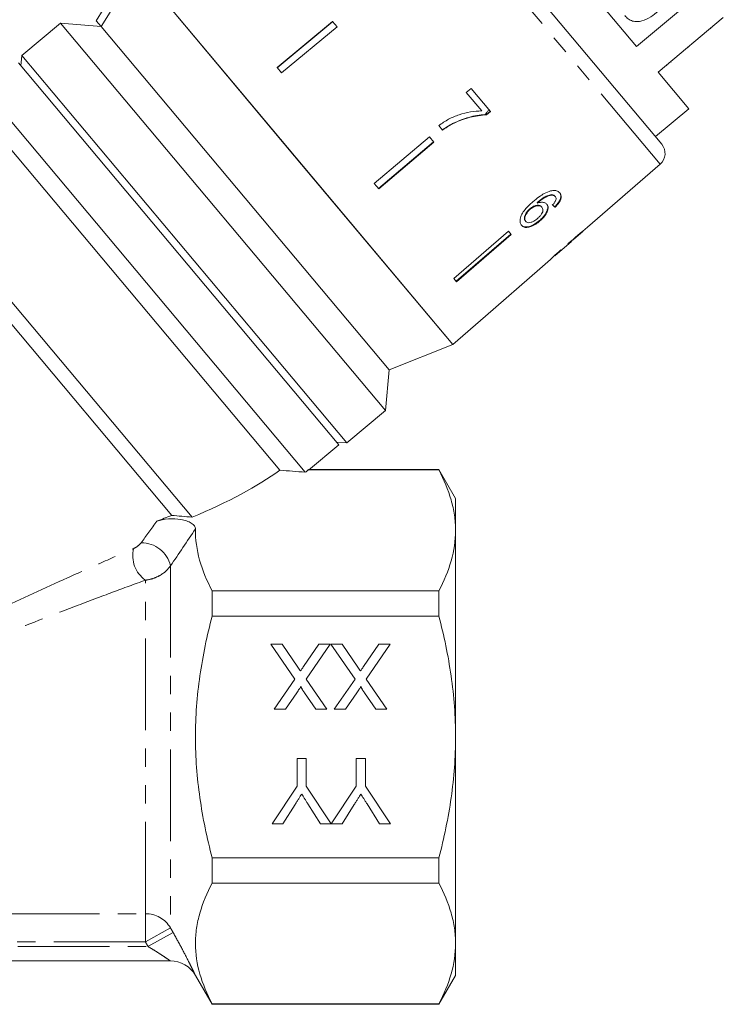
# Model space of a CAD drawing. Units: millimetres. Extents: x -45 to 647, y 3 to 339.
# Drawn here: x 158 to 206, y 195 to 263 of the extents above; entities that cross this region are included whole.
import ezdxf

# ---------------------------------------------------------------- set-up
doc = ezdxf.new("R2010")
doc.units = ezdxf.units.MM
doc.linetypes.add('PHANTOM', pattern=[12.7, 6.35, -1.27, 1.27, -1.27, 1.27, -1.27])

msp = doc.modelspace()

# ---------------------------------------------------------------- linework, layer by layer
at = {"color": 7, "linetype": 'Continuous', "lineweight": 15}
for p, q in [((200.406, 261.063), (188.338, 275.444)), ((163.005, 262.853), (165.488, 266.895)), ((187.68, 240.447), (165.827, 266.491)), ((176.736, 253.49), (165.827, 266.491)), ((192.058, 266.344), (202.145, 254.323)), ((204.925, 264.856), (200.406, 261.063)), ((201.893, 259.291), (206.412, 263.083)), ((160.525, 262.697), (157.844, 260.447)), ((163.343, 262.451), (160.525, 262.697)), ((183.023, 235.886), (160.525, 262.697)), ((163.005, 262.853), (163.344, 262.449)), ((183.269, 238.703), (163.344, 262.449)), ((179.364, 262.804), (175.517, 259.61)), ((175.526, 259.599), (179.374, 262.792)), ((179.67, 262.44), (175.822, 259.246)), ((179.67, 262.44), (179.364, 262.804)), ((205.553, 262.297), (205.521, 262.335)), ((204.026, 261.016), (203.994, 261.054)), ((157.844, 260.447), (157.782, 259.743)), ((157.844, 260.447), (174.108, 241.065)), ((157.622, 259.935), (179.798, 233.506)), ((175.822, 259.246), (175.517, 259.61)), ((202.502, 259.737), (202.47, 259.775)), ((202.792, 259.981), (202.76, 260.019)), ((204.014, 256.763), (201.893, 259.291)), ((177.469, 231.614), (155.323, 258.006)), ((188.956, 258.177), (188.622, 257.893)), ((188.622, 257.893), (189.695, 256.614)), ((190.292, 256.584), (188.956, 258.177)), ((175.717, 231.757), (155.169, 256.245)), ((190.285, 256.593), (190.013, 256.365)), ((190.022, 256.355), (190.013, 256.365)), ((190.022, 256.355), (190.292, 256.584)), ((201.716, 254.835), (204.014, 256.763)), ((186.709, 255.606), (186.978, 255.285)), ((187.779, 255.776), (187.769, 255.788)), ((186.061, 254.822), (182.248, 251.588)), ((186.367, 254.458), (186.061, 254.822)), ((182.544, 251.235), (186.357, 254.47)), ((186.367, 254.458), (182.554, 251.223)), ((187.68, 240.447), (176.736, 253.49)), ((197.02, 248.566), (202.035, 252.925)), ((169.635, 228.504), (149.999, 251.906)), ((182.554, 251.223), (182.248, 251.588)), ((194.562, 250.793), (194.536, 250.824)), ((168.225, 228.629), (149.875, 250.498)), ((193.542, 250.238), (193.516, 250.269)), ((194.822, 250.053), (194.749, 249.978)), ((194.779, 250.691), (194.753, 250.722)), ((194.822, 250.053), (194.875, 250.112)), ((193.051, 249.813), (193.025, 249.844)), ((193.857, 249.95), (193.831, 249.981)), ((194.775, 249.947), (194.749, 249.978)), ((192.736, 248.969), (192.71, 249)), ((193.718, 249.004), (193.692, 249.035)), ((191.544, 248.288), (187.759, 245.021)), ((187.922, 244.826), (191.707, 248.094)), ((191.733, 248.063), (187.948, 244.795)), ((191.733, 248.063), (191.544, 248.288)), ((196.196, 247.849), (196.69, 248.278)), ((196.687, 248.282), (196.677, 248.294)), ((196.687, 248.282), (196.69, 248.278)), ((197.02, 248.566), (197.01, 248.578)), ((194.743, 246.586), (195.892, 247.585)), ((195.896, 247.589), (195.876, 247.613)), ((196.016, 247.704), (196.003, 247.72)), ((193.719, 245.696), (194.449, 246.33)), ((194.441, 246.324), (194.466, 246.348)), ((193.718, 245.698), (189.944, 242.417)), ((193.718, 245.697), (189.944, 242.416)), ((193.719, 245.696), (193.718, 245.698)), ((187.948, 244.795), (187.759, 245.021)), ((187.68, 240.447), (189.945, 242.415)), ((189.945, 242.415), (189.944, 242.417)), ((174.108, 241.065), (180.341, 233.636)), ((183.269, 238.703), (187.68, 240.447)), ((183.023, 235.886), (183.269, 238.703)), ((180.341, 233.636), (183.023, 235.886)), ((179.637, 233.698), (180.341, 233.636)), ((177.705, 231.75), (179.798, 233.506)), ((177.681, 231.768), (186.721, 231.768)), ((186.721, 231.795), (177.688, 231.795)), ((187.875, 229.795), (186.721, 231.795)), ((186.721, 231.768), (186.721, 231.795)), ((187.875, 227.585), (187.875, 229.795)), ((187.875, 213.295), (187.875, 227.585)), ((171.025, 221.662), (171.025, 223.401)), ((186.721, 223.401), (171.025, 223.401)), ((186.721, 221.662), (186.721, 223.401)), ((171.025, 221.662), (186.721, 221.662)), ((175.098, 219.718), (175.864, 219.718)), ((176.761, 217.304), (175.098, 219.718)), ((175.864, 219.718), (176.959, 218.128)), ((177.355, 218.17), (178.42, 219.718)), ((179.194, 219.718), (177.531, 217.297)), ((178.42, 219.718), (179.194, 219.718)), ((179.252, 219.718), (180.017, 219.718)), ((180.915, 217.304), (179.252, 219.718)), ((180.017, 219.718), (181.113, 218.128)), ((181.509, 218.17), (182.574, 219.718)), ((183.348, 219.718), (181.685, 217.297)), ((182.574, 219.718), (183.348, 219.718)), ((175.329, 215.218), (176.761, 217.304)), ((177.531, 217.297), (178.964, 215.218)), ((179.483, 215.218), (180.915, 217.304)), ((181.685, 217.297), (183.118, 215.218)), ((176.887, 216.359), (176.104, 215.218)), ((178.199, 215.218), (177.414, 216.358)), ((181.041, 216.359), (180.258, 215.218)), ((182.353, 215.218), (181.568, 216.358)), ((176.104, 215.218), (175.329, 215.218)), ((178.964, 215.218), (178.199, 215.218)), ((180.258, 215.218), (179.483, 215.218)), ((183.118, 215.218), (182.353, 215.218)), ((187.875, 199.006), (187.875, 213.295)), ((176.907, 211.795), (177.542, 211.795)), ((176.907, 209.889), (176.907, 211.795)), ((177.542, 211.795), (177.542, 209.889)), ((181.004, 211.795), (181.638, 211.795)), ((181.004, 209.889), (181.004, 211.795)), ((181.638, 211.795), (181.638, 209.889)), ((175.177, 207.295), (176.907, 209.889)), ((177.542, 209.889), (179.263, 207.295)), ((179.273, 207.295), (181.004, 209.889)), ((181.638, 209.889), (183.369, 207.295)), ((176.766, 208.62), (175.928, 207.295)), ((178.522, 207.295), (177.649, 208.671)), ((180.862, 208.62), (180.024, 207.295)), ((182.618, 207.295), (181.746, 208.671)), ((175.928, 207.295), (175.177, 207.295)), ((179.263, 207.295), (178.522, 207.295)), ((180.024, 207.295), (179.273, 207.295)), ((183.369, 207.295), (182.618, 207.295)), ((186.721, 204.929), (171.025, 204.929)), ((171.025, 203.189), (171.025, 204.929)), ((186.721, 203.189), (186.721, 204.929)), ((171.025, 203.189), (186.721, 203.189)), ((187.875, 196.795), (187.875, 199.006)), ((168.139, 197.795), (130.612, 197.795)), ((169.871, 196.795), (171.025, 194.795)), ((186.721, 194.795), (187.875, 196.795)), ((171.025, 194.795), (171.025, 194.823)), ((186.721, 194.823), (171.025, 194.823)), ((171.025, 194.795), (186.721, 194.795)), ((186.721, 194.795), (186.721, 194.823))]:
    msp.add_line(p, q, dxfattribs=at)
at = {"color": 8, "linetype": 'PHANTOM', "lineweight": 0}
for p, q in [((202.035, 252.925), (191.305, 265.713)), ((168.139, 225.138), (168.139, 200.087)), ((166.407, 201.066), (166.407, 224.148)), ((156.875, 201.066), (166.407, 201.066)), ((166.407, 199.109), (166.407, 201.066)), ((168.139, 200.087), (166.407, 199.109)), ((168.316, 199.775), (166.584, 198.795)), ((166.407, 199.109), (156.875, 199.109)), ((132.167, 198.795), (166.584, 198.795))]:
    msp.add_line(p, q, dxfattribs=at)
at = {"color": 7, "linetype": 'Continuous', "lineweight": 15, "flags": 128}
msp.add_lwpolyline([(165.827, 266.491), (163.624, 262.904), (163.344, 262.449)], dxfattribs=at)
at = {"color": 7, "linetype": 'Continuous', "lineweight": 15}
for centre, radius, start, end in [((201.379, 253.68), 1, 311, 40), ((168.139, 195.795), 2, 30, 90)]:
    msp.add_arc(centre, radius, start, end, dxfattribs=at)
at = {"color": 8, "linetype": 'PHANTOM', "lineweight": 0}
for centre, radius, start, end in [((167.608, 225.843), 2.078, 166.2515, 234.66568), ((166.144, 224.682), 2.046, 12.87838, 91.0247), ((166.415, 199.058), 2.008, 30.84897, 90.23046)]:
    msp.add_arc(centre, radius, start, end, dxfattribs=at)
at = {"color": 7, "linetype": 'Continuous', "lineweight": 15}
for centre, major_axis, ratio, start_param, end_param in [((185.484, 260.818), (-11.528, 12.193), 0.08053, 2.558231, 2.584442), ((185.484, 260.818), (-11.562, 12.23), 0.08053, 2.558084, 2.584216), ((183.303, 258.968), (64.559, 54.136), 0.199237, 4.737013, 4.757826), ((181.399, 257.371), (65.897, 55.259), 0.195665, 4.770429, 4.780743), ((184.806, 260.227), (-10.807, 12.884), 0.1, 3.181699, 3.207788), ((184.434, 259.915), (-10.817, 12.887), 0.1, 3.076317, 3.102392), ((151.581, 232.348), (27.189, 4.121), 0.30407, 5.391578, 5.756686), ((151.581, 232.348), (29.313, 4.443), 0.30407, 5.746918, 5.762458), ((151.581, 232.348), (25.489, 3.864), 0.30407, 5.324291, 5.376905)]:
    msp.add_ellipse(centre, major_axis=major_axis, ratio=ratio, start_param=start_param, end_param=end_param, dxfattribs=at)
for points, knots in [([(201.919, 263.527), (201.745, 263.388), (201.398, 263.112), (200.895, 262.857), (200.454, 262.777), (200.118, 262.816), (199.815, 262.97), (199.662, 263.132), (199.585, 263.213)], [0, 0, 0, 0, 0.250479, 0.500353, 0.625387, 0.750173, 0.874968, 1, 1, 1, 1]), ([(189.695, 256.614), (189.431, 256.598), (188.903, 256.567), (188.127, 256.363), (187.379, 256.06), (186.935, 255.759), (186.709, 255.606)], [0, 0, 0, 0, 0.251558, 0.502675, 0.747859, 1, 1, 1, 1]), ([(189.932, 256.364), (189.74, 256.345), (189.357, 256.308), (188.624, 256.142), (188.105, 255.927), (187.769, 255.788)], [0, 0, 0, 0, 0.260123, 0.519686, 1, 1, 1, 1]), ([(187.779, 255.776), (187.959, 255.856), (188.318, 256.015), (189.066, 256.247), (189.64, 256.312), (190.022, 256.355)], [0, 0, 0, 0, 0.250528, 0.501195, 1, 1, 1, 1]), ([(190.186, 256.711), (190.147, 256.657), (190.064, 256.541), (189.978, 256.426), (189.932, 256.364)], [0, 0, 0, 0, 0.462558, 1, 1, 1, 1]), ([(190.013, 256.365), (189.998, 256.365), (189.971, 256.365), (189.944, 256.364), (189.932, 256.364)], [0, 0, 0, 0, 0.560022, 1, 1, 1, 1]), ([(187.769, 255.788), (187.699, 255.753), (187.559, 255.683), (187.288, 255.525), (187.096, 255.388), (186.968, 255.297)], [0, 0, 0, 0, 0.250201, 0.50051, 1, 1, 1, 1]), ([(186.978, 255.285), (187.042, 255.331), (187.169, 255.424), (187.431, 255.596), (187.64, 255.704), (187.779, 255.776)], [0, 0, 0, 0, 0.250212, 0.500502, 1, 1, 1, 1]), ([(194.459, 251.083), (194.308, 251.029), (194.04, 250.933), (193.623, 250.655), (193.372, 250.448), (193.227, 250.327)], [0, 0, 0, 0, 0.3489839, 0.6224506, 1, 1, 1, 1]), ([(194.536, 250.824), (194.434, 250.805), (194.237, 250.771), (193.877, 250.568), (193.653, 250.382), (193.516, 250.269)], [0, 0, 0, 0, 0.3006, 0.575052, 1, 1, 1, 1]), ([(193.542, 250.238), (193.623, 250.305), (193.783, 250.438), (194.035, 250.616), (194.306, 250.751), (194.476, 250.779), (194.562, 250.793)], [0, 0, 0, 0, 0.2519794, 0.4975139, 0.7452652, 1, 1, 1, 1]), ([(195.088, 250.936), (195.055, 250.971), (194.97, 251.056), (194.761, 251.13), (194.558, 251.098), (194.459, 251.083)], [0, 0, 0, 0, 0.252094, 0.631937, 1, 1, 1, 1]), ([(194.753, 250.722), (194.74, 250.736), (194.714, 250.764), (194.646, 250.804), (194.58, 250.816), (194.536, 250.824)], [0, 0, 0, 0, 0.2513621, 0.5033916, 1, 1, 1, 1]), ([(194.562, 250.793), (194.585, 250.79), (194.63, 250.784), (194.71, 250.756), (194.752, 250.717), (194.779, 250.691)], [0, 0, 0, 0, 0.251367, 0.503386, 1, 1, 1, 1]), ([(194.775, 249.947), (194.874, 250.054), (195.04, 250.234), (195.169, 250.505), (195.197, 250.716), (195.152, 250.854), (195.103, 250.918), (195.088, 250.936)], [0, 0, 0, 0, 0.30002, 0.504882, 0.709921, 0.914424, 1, 1, 1, 1]), ([(195.063, 250.967), (195.102, 250.905), (195.173, 250.793), (195.151, 250.563), (195.051, 250.332), (194.933, 250.184), (194.875, 250.112)], [0, 0, 0, 0, 0.301082, 0.537779, 0.774552, 1, 1, 1, 1]), ([(193.227, 250.327), (193.037, 250.155), (192.745, 249.889), (192.443, 249.466), (192.332, 249.141), (192.336, 248.87), (192.413, 248.753), (192.45, 248.696)], [0, 0, 0, 0, 0.333171, 0.511425, 0.69156, 0.850298, 1, 1, 1, 1]), ([(193.831, 249.981), (193.793, 250.015), (193.716, 250.083), (193.527, 250.096), (193.326, 250.046), (193.154, 249.95), (193.061, 249.874), (193.025, 249.844)], [0, 0, 0, 0, 0.231988, 0.465816, 0.676924, 0.873669, 1, 1, 1, 1]), ([(193.051, 249.813), (193.12, 249.868), (193.245, 249.966), (193.444, 250.044), (193.623, 250.066), (193.769, 250.035), (193.831, 249.976), (193.857, 249.95)], [0, 0, 0, 0, 0.234474, 0.423037, 0.610973, 0.830748, 1, 1, 1, 1]), ([(194.201, 250.154), (194.145, 250.2), (194.034, 250.292), (193.785, 250.307), (193.612, 250.258), (193.542, 250.238)], [0, 0, 0, 0, 0.372634, 0.747984, 1, 1, 1, 1]), ([(194.175, 250.185), (194.209, 250.129), (194.277, 250.015), (194.243, 249.776), (194.128, 249.514), (193.935, 249.258), (193.769, 249.105), (193.692, 249.035)], [0, 0, 0, 0, 0.2032947, 0.4083658, 0.5945633, 0.8145516, 1, 1, 1, 1]), ([(193.718, 249.004), (193.839, 249.118), (194.046, 249.314), (194.227, 249.627), (194.301, 249.888), (194.27, 250.061), (194.215, 250.135), (194.201, 250.154)], [0, 0, 0, 0, 0.295233, 0.503865, 0.712054, 0.923994, 1, 1, 1, 1]), ([(194.799, 250.395), (194.787, 250.37), (194.763, 250.319), (194.693, 250.218), (194.631, 250.146), (194.59, 250.099)], [0, 0, 0, 0, 0.251934, 0.5044, 1, 1, 1, 1]), ([(194.779, 250.691), (194.792, 250.673), (194.826, 250.625), (194.84, 250.524), (194.812, 250.436), (194.799, 250.395)], [0, 0, 0, 0, 0.251787, 0.6534277, 1, 1, 1, 1]), ([(193.025, 249.844), (192.948, 249.769), (192.808, 249.631), (192.682, 249.41), (192.632, 249.225), (192.648, 249.088), (192.691, 249.026), (192.71, 249)], [0, 0, 0, 0, 0.268608, 0.492718, 0.676379, 0.860255, 1, 1, 1, 1]), ([(192.736, 248.969), (192.708, 249.014), (192.658, 249.095), (192.672, 249.27), (192.752, 249.466), (192.883, 249.657), (193.003, 249.769), (193.051, 249.813)], [0, 0, 0, 0, 0.223173, 0.405248, 0.586975, 0.8368, 1, 1, 1, 1]), ([(193.857, 249.95), (193.889, 249.9), (193.942, 249.816), (193.918, 249.643), (193.841, 249.481), (193.715, 249.319), (193.61, 249.223), (193.557, 249.175)], [0, 0, 0, 0, 0.263875, 0.444978, 0.625792, 0.810223, 1, 1, 1, 1]), ([(193.692, 249.035), (193.565, 248.936), (193.338, 248.76), (193.006, 248.612), (192.745, 248.569), (192.548, 248.609), (192.464, 248.689), (192.424, 248.727)], [0, 0, 0, 0, 0.270029, 0.483334, 0.661596, 0.839496, 1, 1, 1, 1]), ([(192.45, 248.696), (192.504, 248.648), (192.613, 248.552), (192.872, 248.542), (193.18, 248.639), (193.47, 248.802), (193.649, 248.948), (193.718, 249.004)], [0, 0, 0, 0, 0.211101, 0.423725, 0.610126, 0.850056, 1, 1, 1, 1]), ([(193.557, 249.175), (193.474, 249.109), (193.334, 248.996), (193.117, 248.896), (192.942, 248.865), (192.812, 248.894), (192.759, 248.946), (192.736, 248.969)], [0, 0, 0, 0, 0.274873, 0.470177, 0.66581, 0.852516, 1, 1, 1, 1]), ([(195.657, 247.397), (195.716, 247.445), (195.817, 247.528), (195.888, 247.583), (195.893, 247.587), (195.896, 247.589)], [0, 0, 0, 0, 0.4300036, 0.7286423, 1, 1, 1, 1]), ([(195.883, 247.604), (195.905, 247.623), (195.959, 247.667), (195.993, 247.693), (196.013, 247.708)], [0, 0, 0, 0, 0.412887, 1, 1, 1, 1]), ([(196.194, 247.847), (196.191, 247.845), (196.184, 247.839), (196.12, 247.788), (196.044, 247.727), (196.016, 247.704)], [0, 0, 0, 0, 0.2518337, 0.716617, 1, 1, 1, 1]), ([(195.144, 246.985), (195.044, 246.896), (194.862, 246.733), (194.644, 246.528), (194.503, 246.39), (194.446, 246.331), (194.442, 246.326), (194.441, 246.324)], [0, 0, 0, 0, 0.254409, 0.46291, 0.671624, 0.875716, 1, 1, 1, 1]), ([(194.738, 246.582), (194.743, 246.587), (194.75, 246.594), (194.821, 246.662), (194.934, 246.765), (195.066, 246.884), (195.16, 246.967), (195.192, 246.996)], [0, 0, 0, 0, 0.243779, 0.423185, 0.602424, 0.865279, 1, 1, 1, 1]), ([(177.688, 231.771), (177.711, 231.779), (177.737, 231.788), (177.686, 231.77), (177.681, 231.768)], [0, 0, 0, 0, 0.90828, 1, 1, 1, 1]), ([(187.875, 227.585), (187.875, 227.936), (187.849, 228.291), (187.745, 228.996), (187.668, 229.347), (187.369, 230.393), (187.078, 231.083), (186.721, 231.768)], [0, 0, 0, 0, 0.25, 0.25, 0.5, 0.5, 1, 1, 1, 1]), ([(167.185, 228.223), (167.656, 228.401), (168.311, 228.439), (169, 228.317), (169.131, 228.285), (169.375, 228.202), (169.484, 228.153), (169.669, 228.04), (169.745, 227.974), (169.846, 227.837), (169.872, 227.763), (169.871, 227.689)], [0, 0, 0, 0, 0.5, 0.5, 0.625, 0.625, 0.75, 0.75, 0.875, 0.875, 1, 1, 1, 1]), ([(171.025, 223.401), (170.657, 224.106), (170.361, 224.815), (169.962, 226.243), (169.861, 226.963), (169.871, 227.689)], [0, 0, 0, 0, 0.5, 0.5, 1, 1, 1, 1]), ([(186.721, 223.401), (187.08, 224.089), (187.371, 224.781), (187.769, 226.175), (187.875, 226.877), (187.875, 227.585)], [0, 0, 0, 0, 0.5, 0.5, 1, 1, 1, 1]), ([(171.025, 204.929), (170.847, 205.613), (170.683, 206.305), (170.397, 207.695), (170.275, 208.391), (169.976, 210.484), (169.871, 211.885), (169.871, 213.998), (169.897, 214.704), (170.001, 216.119), (170.079, 216.829), (170.38, 218.929), (170.671, 220.304), (171.025, 221.662)], [0, 0, 0, 0, 0.125, 0.125, 0.25, 0.25, 0.5, 0.5, 0.625, 0.625, 0.75, 0.75, 1, 1, 1, 1]), ([(187.875, 213.295), (187.875, 213.999), (187.849, 214.704), (187.746, 216.116), (187.668, 216.826), (187.366, 218.929), (187.075, 220.305), (186.721, 221.662)], [0, 0, 0, 0, 0.25, 0.25, 0.5, 0.5, 1, 1, 1, 1]), ([(176.959, 218.128), (176.99, 218.083), (177.052, 217.994), (177.113, 217.905), (177.144, 217.861)], [0, 0, 0, 0, 0.505782, 1, 1, 1, 1]), ([(177.144, 217.861), (177.167, 217.894), (177.209, 217.956), (177.268, 218.041), (177.315, 218.111), (177.343, 218.152), (177.355, 218.17)], [0, 0, 0, 0, 0.326889, 0.601754, 0.825221, 1, 1, 1, 1]), ([(181.113, 218.128), (181.144, 218.083), (181.206, 217.994), (181.267, 217.905), (181.298, 217.861)], [0, 0, 0, 0, 0.505782, 1, 1, 1, 1]), ([(181.298, 217.861), (181.321, 217.894), (181.363, 217.956), (181.422, 218.041), (181.469, 218.111), (181.497, 218.152), (181.509, 218.17)], [0, 0, 0, 0, 0.326889, 0.601754, 0.825221, 1, 1, 1, 1]), ([(177.181, 216.787), (177.161, 216.759), (177.119, 216.698), (177.051, 216.598), (176.972, 216.483), (176.917, 216.402), (176.887, 216.359)], [0, 0, 0, 0, 0.1959591, 0.4294655, 0.6966747, 1, 1, 1, 1]), ([(177.414, 216.358), (177.395, 216.386), (177.359, 216.44), (177.308, 216.516), (177.267, 216.583), (177.233, 216.641), (177.208, 216.69), (177.19, 216.73), (177.181, 216.762), (177.181, 216.78), (177.181, 216.787)], [0, 0, 0, 0, 0.209538, 0.393206, 0.554151, 0.689382, 0.80228, 0.889952, 0.956059, 1, 1, 1, 1]), ([(181.334, 216.787), (181.315, 216.759), (181.273, 216.698), (181.205, 216.598), (181.126, 216.483), (181.07, 216.402), (181.041, 216.359)], [0, 0, 0, 0, 0.1959591, 0.4294655, 0.6966747, 1, 1, 1, 1]), ([(181.568, 216.358), (181.549, 216.386), (181.512, 216.44), (181.462, 216.516), (181.421, 216.583), (181.387, 216.641), (181.362, 216.69), (181.344, 216.73), (181.335, 216.762), (181.334, 216.78), (181.334, 216.787)], [0, 0, 0, 0, 0.209538, 0.393206, 0.554151, 0.689382, 0.80228, 0.889952, 0.956059, 1, 1, 1, 1]), ([(186.721, 204.929), (187.078, 206.296), (187.372, 207.693), (187.77, 210.486), (187.875, 211.888), (187.875, 213.295)], [0, 0, 0, 0, 0.5, 0.5, 1, 1, 1, 1]), ([(177.224, 209.341), (177.192, 209.291), (177.124, 209.184), (177.016, 209.014), (176.895, 208.824), (176.81, 208.69), (176.766, 208.62)], [0, 0, 0, 0, 0.207834, 0.444075, 0.707834, 1, 1, 1, 1]), ([(177.649, 208.671), (177.61, 208.732), (177.534, 208.851), (177.425, 209.024), (177.321, 209.186), (177.256, 209.29), (177.224, 209.341)], [0, 0, 0, 0, 0.27481, 0.53324, 0.77433, 1, 1, 1, 1]), ([(181.32, 209.341), (181.288, 209.291), (181.22, 209.184), (181.112, 209.014), (180.991, 208.824), (180.907, 208.69), (180.862, 208.62)], [0, 0, 0, 0, 0.207834, 0.444075, 0.707834, 1, 1, 1, 1]), ([(181.746, 208.671), (181.706, 208.732), (181.631, 208.851), (181.521, 209.024), (181.418, 209.186), (181.352, 209.29), (181.32, 209.341)], [0, 0, 0, 0, 0.27481, 0.5332395, 0.77433, 1, 1, 1, 1]), ([(171.025, 194.823), (170.667, 195.508), (170.377, 196.198), (169.979, 197.587), (169.872, 198.286), (169.87, 199.344), (169.896, 199.7), (169.999, 200.408), (170.076, 200.76), (170.375, 201.81), (170.667, 202.502), (171.025, 203.189)], [0, 0, 0, 0, 0.25, 0.25, 0.5, 0.5, 0.625, 0.625, 0.75, 0.75, 1, 1, 1, 1]), ([(187.875, 199.006), (187.875, 199.358), (187.849, 199.712), (187.745, 200.417), (187.668, 200.768), (187.369, 201.814), (187.078, 202.505), (186.721, 203.189)], [0, 0, 0, 0, 0.25, 0.25, 0.5, 0.5, 1, 1, 1, 1]), ([(186.721, 194.823), (187.08, 195.511), (187.371, 196.202), (187.769, 197.596), (187.875, 198.298), (187.875, 199.006)], [0, 0, 0, 0, 0.5, 0.5, 1, 1, 1, 1])]:
    msp.add_open_spline(points, degree=3, knots=knots, dxfattribs=at)
for points in [[(177.469, 231.614), (176.885, 231.661), (176.301, 231.709), (175.717, 231.757)], [(169.635, 228.504), (169.165, 228.546), (168.695, 228.587), (168.225, 228.629)]]:
    msp.add_open_spline(points, degree=3, dxfattribs=at)
at = {"color": 8, "linetype": 'PHANTOM', "lineweight": 0}
for points in [[(166.108, 226.728), (166.466, 227.218), (166.825, 227.717), (167.185, 228.223)], [(169.871, 227.689), (169.293, 226.818), (168.715, 225.966), (168.139, 225.138)], [(168.139, 200.087), (168.198, 199.983), (168.257, 199.879), (168.316, 199.775)], [(166.584, 198.795), (166.525, 198.9), (166.466, 199.005), (166.407, 199.109)]]:
    msp.add_open_spline(points, degree=3, dxfattribs=at)
for points, knots in [([(156.225, 222.103), (157.843, 222.868), (159.446, 223.602), (161.801, 224.663), (162.578, 225.01), (164.108, 225.687), (164.863, 226.019), (165.59, 226.337)], [0, 0, 0, 0, 0.5, 0.5, 0.75, 0.75, 1, 1, 1, 1]), ([(165.59, 226.337), (165.68, 226.376), (165.775, 226.429), (165.959, 226.563), (166.047, 226.645), (166.108, 226.728)], [0, 0, 0, 0, 0.5, 0.5, 1, 1, 1, 1]), ([(168.139, 225.138), (167.962, 224.874), (167.704, 224.641), (167.247, 224.382), (167.087, 224.312), (166.752, 224.204), (166.579, 224.167), (166.407, 224.148)], [0, 0, 0, 0, 0.5, 0.5, 0.75, 0.75, 1, 1, 1, 1]), ([(166.407, 224.148), (165.666, 223.877), (164.898, 223.594), (163.34, 223.014), (162.55, 222.718), (160.153, 221.809), (158.523, 221.179), (156.875, 220.52)], [0, 0, 0, 0, 0.25, 0.25, 0.5, 0.5, 1, 1, 1, 1]), ([(168.316, 199.775), (168.517, 199.42), (168.713, 199.062), (169.076, 198.381), (169.246, 198.052), (169.463, 197.622), (169.531, 197.488), (169.648, 197.251), (169.699, 197.148), (169.783, 196.975), (169.816, 196.909), (169.859, 196.819), (169.871, 196.795), (169.871, 196.795)], [0, 0, 0, 0, 0.25, 0.25, 0.5, 0.5, 0.625, 0.625, 0.75, 0.75, 0.875, 0.875, 1, 1, 1, 1]), ([(168.139, 197.795), (168.139, 197.795), (168.118, 197.81), (168.047, 197.859), (167.996, 197.894), (167.826, 198.01), (167.685, 198.105), (167.389, 198.299), (167.232, 198.399), (166.913, 198.599), (166.749, 198.698), (166.584, 198.795)], [0, 0, 0, 0, 0.125, 0.125, 0.25, 0.25, 0.5, 0.5, 0.75, 0.75, 1, 1, 1, 1])]:
    msp.add_open_spline(points, degree=3, knots=knots, dxfattribs=at)

doc.saveas('drawing.dxf')
